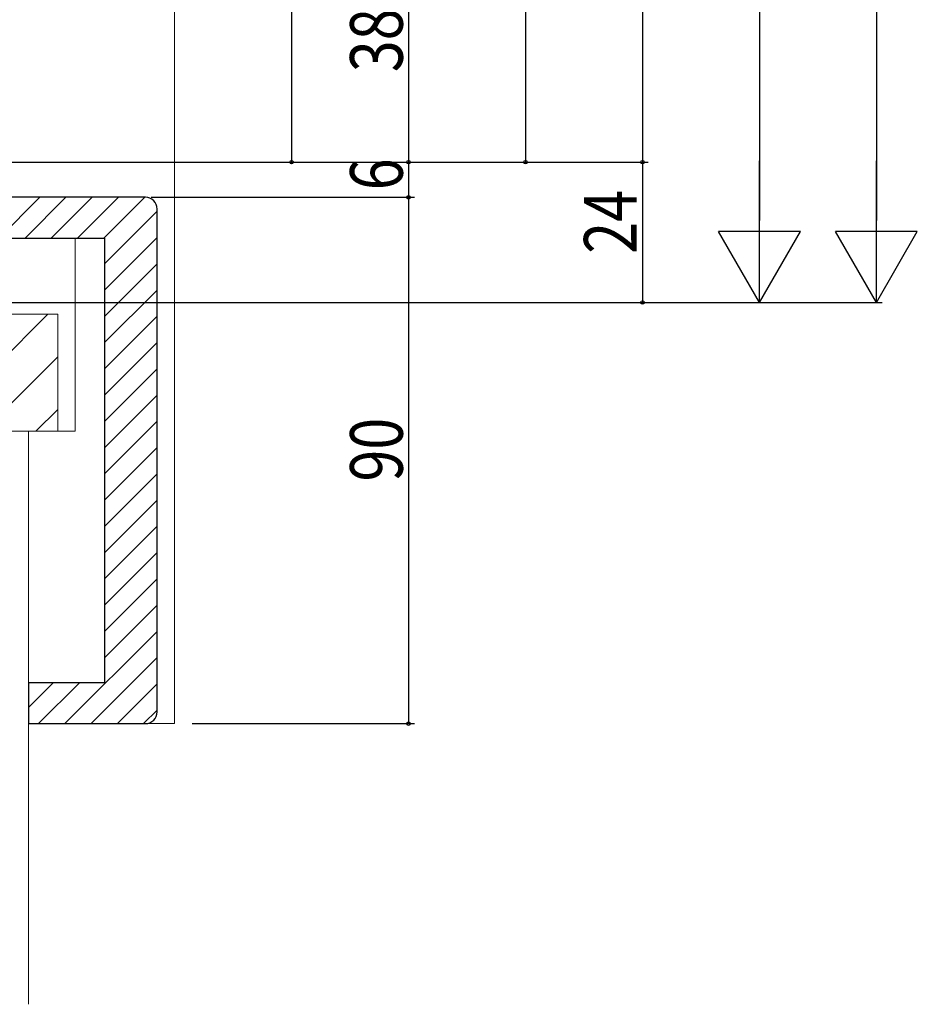
# Model space of a CAD drawing. Extents: x 0 to 990, y 0 to 1602.
# Drawn here: x 311 to 465, y 693 to 861 of the extents above; entities that cross this region are included whole.
import ezdxf

# ---------------------------------------------------------------- set-up
doc = ezdxf.new("R2010")
doc.units = 0
doc.layers.add('YKK_D', color=6, linetype='CONTINUOUS')
doc.layers.add('YSS_K', color=3, linetype='CONTINUOUS')
doc.styles.get("Standard").update_dxf_attribs({"font": 'txt', "bigfont": 'BIGFONT'})

msp = doc.modelspace()

# ---------------------------------------------------------------- linework, layer by layer
at = {"layer": 'YKK_D', "color": 6, "linetype": 'Continuous'}
for p, q in [((457.56, 1238.71), (457.56, 826.71)), ((437.56, 1226.7), (437.56, 826.71)), ((417.56, 1201.71), (417.56, 836.7)), ((397.56, 1196.71), (397.56, 836.7)), ((357.56, 1018.7), (357.56, 836.7)), ((377.56, 874.7), (377.56, 836.7)), ((283.06, 836.7), (398.56, 836.7)), ((311.56, 836.7), (418.56, 836.7)), ((311.56, 836.7), (418.56, 836.7)), ((311.56, 836.7), (378.56, 836.7)), ((311.56, 836.7), (378.56, 836.7)), ((311.56, 836.7), (358.56, 836.7)), ((377.56, 836.7), (377.56, 830.7)), ((417.56, 836.7), (417.56, 812.71)), ((333.56, 830.7), (378.56, 830.7)), ((333.56, 830.7), (378.56, 830.7)), ((377.56, 830.7), (377.56, 740.7)), ((294.56, 812.71), (458.56, 812.71)), ((294.56, 812.71), (418.56, 812.71)), ((340.56, 812.71), (438.56, 812.71)), ((340.56, 740.7), (378.56, 740.7))]:
    msp.add_line(p, q, dxfattribs=at)
at = {"layer": 'YKK_D', "color": 6, "lineweight": -2}
for p, q in [((437.56, 812.71), (437.56, 836.95)), ((457.56, 812.71), (457.56, 836.95)), ((444.56, 824.83), (430.56, 824.83)), ((437.56, 812.71), (430.56, 824.83)), ((437.56, 812.71), (444.56, 824.83)), ((464.56, 824.83), (450.56, 824.83)), ((457.56, 812.71), (450.56, 824.83)), ((457.56, 812.71), (464.56, 824.83))]:
    msp.add_line(p, q, dxfattribs=at)
at = {"layer": 'YKK_D', "color": 6}
for centre in [(357.56, 836.7), (377.56, 836.7), (377.56, 836.7), (397.56, 836.7), (417.56, 836.7), (377.56, 830.7), (377.56, 830.7), (417.56, 812.71), (377.56, 740.7)]:
    msp.add_circle(centre, 0.3, dxfattribs=at)
at = {"layer": 'YSS_K', "color": 3, "linetype": 'Continuous', "lineweight": 13, "ltscale": 1.5}
for p, q in [((337.56, 1297.71), (337.56, 740.7)), ((320.56, 790.71), (320.56, 823.7)), ((252.56, 810.71), (317.56, 810.71)), ((317.56, 810.71), (317.56, 790.71)), ((317.56, 790.71), (252.56, 790.71)), ((312.56, 790.71), (312.56, 692.71)), ((317.56, 790.71), (320.56, 790.71)), ((337.56, 740.7), (332.56, 740.7))]:
    msp.add_line(p, q, dxfattribs=at)
at = {"layer": 'YSS_K', "color": 3, "linetype": 'Continuous', "lineweight": 30, "ltscale": 0.5}
for p, q in [((332.56, 830.7), (298.56, 830.7)), ((334.56, 742.7), (334.56, 828.7)), ((298.56, 823.7), (325.56, 823.7)), ((325.56, 823.7), (325.56, 747.7)), ((312.56, 747.7), (312.56, 740.7)), ((325.56, 747.7), (312.56, 747.7)), ((312.56, 740.7), (332.56, 740.7))]:
    msp.add_line(p, q, dxfattribs=at)
at = {"layer": 'YSS_K', "color": 3}
for p, q in [((307.49, 823.7), (314.49, 830.7)), ((311.98, 823.7), (318.98, 830.7)), ((316.47, 823.7), (323.47, 830.7)), ((320.96, 823.7), (327.96, 830.7)), ((325.45, 823.7), (332.45, 830.7)), ((325.56, 819.32), (334.56, 828.32)), ((325.56, 814.83), (334.56, 823.83)), ((325.56, 810.34), (334.56, 819.34)), ((325.56, 805.85), (334.56, 814.85)), ((295.88, 790.71), (315.88, 810.71)), ((325.56, 801.36), (334.56, 810.36)), ((325.56, 796.87), (334.56, 805.87)), ((304.86, 790.71), (317.56, 803.41)), ((325.56, 792.38), (334.56, 801.38)), ((325.56, 787.89), (334.56, 796.89)), ((313.84, 790.71), (317.56, 794.42)), ((325.56, 783.4), (334.56, 792.4)), ((325.56, 778.91), (334.56, 787.91)), ((325.56, 774.42), (334.56, 783.42)), ((325.56, 769.93), (334.56, 778.93)), ((325.56, 765.44), (334.56, 774.44)), ((325.56, 760.95), (334.56, 769.95)), ((325.56, 756.46), (334.56, 765.46)), ((325.56, 751.97), (334.56, 760.97)), ((318.78, 740.7), (334.56, 756.48)), ((323.27, 740.7), (334.56, 751.99)), ((312.56, 743.46), (316.8, 747.7)), ((314.29, 740.7), (321.29, 747.7)), ((327.76, 740.7), (334.56, 747.5)), ((332.25, 740.7), (334.56, 743.01))]:
    msp.add_line(p, q, dxfattribs=at)
at = {"layer": 'YSS_K', "color": 3, "linetype": 'Continuous', "lineweight": 30, "ltscale": 0.5}
for centre, start, end in [((332.56, 828.7), 0, 90), ((332.56, 742.7), 270, 360)]:
    msp.add_arc(centre, 2, start, end, dxfattribs=at)

# ---------------------------------------------------------------- texts
at = {"layer": 'YKK_D', "color": 6, "width": 0.8}
for s, p in [('38', (376.56, 852.1)), ('6', (376.56, 831.9)), ('24', (416.56, 821.05)), ('90', (376.56, 782.1))]:
    msp.add_text(s, height=9, rotation=90, dxfattribs=at).set_placement(p)

doc.saveas('drawing.dxf')
